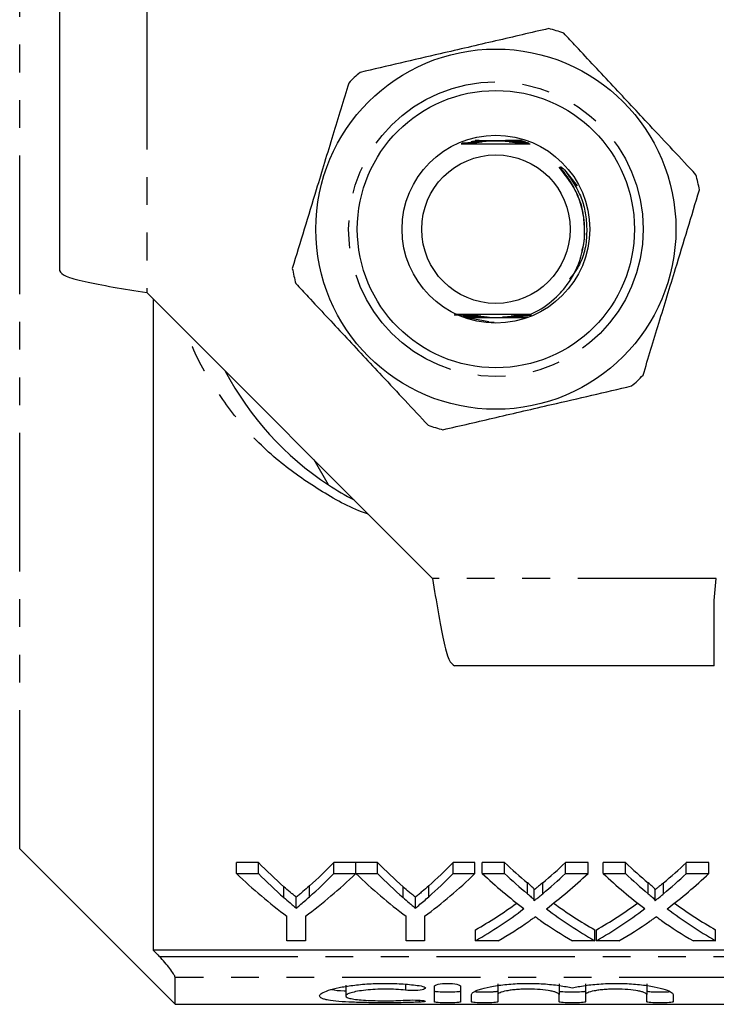
# Model space of a CAD drawing. Extents: x 102 to 306, y 75 to 278.
# Drawn here: x 133 to 165, y 75 to 120 of the extents above; entities that cross this region are included whole.
import ezdxf

# ---------------------------------------------------------------- set-up
doc = ezdxf.new("R2010")
doc.units = 0
doc.linetypes.add('PHANTOM', pattern=[12.7, 6.35, -1.27, 1.27, -1.27, 1.27, -1.27])
doc.layers.get('0').update_dxf_attribs({"linetype": 'CONTINUOUS'})

msp = doc.modelspace()

# ---------------------------------------------------------------- linework, layer by layer
at = {"color": 8, "linetype": 'PHANTOM'}
for p, q in [((132.822, 82.311), (132.822, 139.069)), ((138.643, 120.69), (138.643, 107.79)), ((164.744, 94.69), (151.743, 94.69)), ((156.086, 80.255), (156.086, 80.755)), ((156.789, 80.254), (156.789, 80.754)), ((161.624, 80.255), (161.624, 80.755)), ((162.327, 80.254), (162.327, 80.754)), ((144.926, 80.077), (144.926, 80.577)), ((146.104, 80.115), (146.104, 80.615)), ((150.387, 80.077), (150.387, 80.577)), ((151.565, 80.115), (151.565, 80.615)), ((139.217, 77.385), (166.643, 77.385)), ((166.643, 76.419), (139.943, 76.419)), ((150.501, 76.11), (150.501, 75.834)), ((151.126, 75.378), (151.126, 75.288))]:
    msp.add_line(p, q, dxfattribs=at)
at = {"color": 7, "linetype": 'CONTINUOUS'}
for p, q in [((134.643, 120.69), (134.643, 108.79)), ((153.056, 114.615), (153.265, 114.616)), ((153.282, 114.622), (153.091, 114.622)), ((155.819, 114.745), (155.578, 114.745)), ((155.603, 114.739), (155.839, 114.738)), ((155.886, 114.721), (155.676, 114.721)), ((155.699, 114.715), (155.906, 114.714)), ((155.953, 114.697), (155.766, 114.696)), ((155.787, 114.691), (155.97, 114.69)), ((156.02, 114.673), (155.848, 114.672)), ((155.868, 114.667), (156.039, 114.666)), ((156.087, 114.649), (155.925, 114.648)), ((155.943, 114.643), (156.106, 114.642)), ((156.153, 114.625), (155.997, 114.624)), ((156.014, 114.619), (156.164, 114.618)), ((157.79, 113.412), (158.371, 112.673)), ((138.643, 107.79), (151.743, 94.69)), ((138.943, 107.49), (138.943, 77.671)), ((152.736, 106.765), (153.255, 106.768)), ((153.307, 106.749), (153.099, 106.75)), ((153.124, 106.743), (153.325, 106.744)), ((153.38, 106.725), (153.183, 106.726)), ((153.207, 106.719), (153.399, 106.72)), ((153.458, 106.701), (153.265, 106.702)), ((153.29, 106.695), (153.478, 106.696)), ((153.542, 106.677), (153.316, 106.678)), ((153.373, 106.671), (153.564, 106.672)), ((153.634, 106.653), (153.431, 106.654)), ((153.456, 106.647), (153.658, 106.647)), ((153.736, 106.629), (153.514, 106.63)), ((154.323, 106.452), (154.559, 106.436)), ((156.037, 106.633), (155.559, 106.631)), ((155.636, 106.649), (156.065, 106.649)), ((156.079, 106.657), (155.66, 106.655)), ((155.73, 106.674), (156.107, 106.673)), ((155.969, 106.746), (156.234, 106.746)), ((156.271, 106.753), (155.987, 106.752)), ((156.039, 106.77), (156.28, 106.77)), ((156.219, 106.777), (156.056, 106.776)), ((146.97, 98.98), (146.31, 100.123)), ((164.643, 93.69), (164.744, 94.69)), ((164.643, 90.69), (164.643, 93.69)), ((164.643, 90.69), (152.743, 90.69)), ((132.822, 82.311), (139.943, 75.19)), ((143.762, 81.678), (142.761, 81.678)), ((142.761, 81.178), (142.761, 81.678)), ((143.762, 81.178), (143.762, 81.678)), ((148.223, 81.678), (147.221, 81.678)), ((147.221, 81.178), (147.221, 81.678)), ((148.223, 81.178), (148.223, 81.678)), ((149.224, 81.678), (148.233, 81.678)), ((148.233, 81.178), (148.233, 81.678)), ((149.224, 81.178), (149.224, 81.678)), ((153.684, 81.678), (152.683, 81.678)), ((152.683, 81.178), (152.683, 81.678)), ((153.684, 81.178), (153.684, 81.678)), ((155.039, 81.678), (154.019, 81.678)), ((154.019, 81.178), (154.019, 81.678)), ((155.039, 81.178), (155.039, 81.678)), ((158.866, 81.678), (157.832, 81.678)), ((157.832, 81.178), (157.832, 81.678)), ((158.866, 81.178), (158.866, 81.678)), ((160.577, 81.678), (159.558, 81.678)), ((159.558, 81.178), (159.558, 81.678)), ((160.577, 81.178), (160.577, 81.678)), ((164.404, 81.678), (163.37, 81.678)), ((163.37, 81.178), (163.37, 81.678)), ((164.404, 81.178), (164.404, 81.678)), ((142.761, 81.178), (143.762, 81.178)), ((147.221, 81.178), (148.223, 81.178)), ((148.233, 81.178), (149.224, 81.178)), ((152.683, 81.178), (153.684, 81.178)), ((154.019, 81.178), (155.039, 81.178)), ((157.832, 81.178), (158.866, 81.178)), ((159.558, 81.178), (160.577, 81.178)), ((163.37, 81.178), (164.404, 81.178)), ((156.397, 79.934), (156.397, 80.434)), ((161.935, 79.934), (161.935, 80.434)), ((145.493, 79.594), (145.493, 80.094)), ((150.955, 79.594), (150.955, 80.094)), ((145.069, 78.101), (145.069, 79.225)), ((145.915, 79.225), (145.915, 78.101)), ((150.53, 78.101), (150.53, 79.225)), ((151.376, 79.225), (151.376, 78.101)), ((153.712, 78.101), (153.712, 78.601)), ((159.173, 78.101), (159.173, 78.601)), ((159.25, 78.101), (159.25, 78.601)), ((164.712, 78.101), (164.712, 78.601)), ((145.915, 78.101), (145.069, 78.101)), ((151.376, 78.101), (150.53, 78.101)), ((154.744, 78.101), (153.712, 78.101)), ((159.173, 78.101), (158.153, 78.101)), ((160.283, 78.101), (159.25, 78.101)), ((164.712, 78.101), (163.691, 78.101)), ((166.643, 77.671), (138.943, 77.671)), ((139.943, 75.19), (139.943, 76.419)), ((147.764, 76.073), (147.764, 75.573)), ((151.826, 75.3), (151.826, 76.012)), ((153.026, 76.012), (153.026, 75.3)), ((154.726, 76.132), (154.726, 75.632)), ((157.543, 76.132), (157.543, 75.632)), ((158.743, 76.132), (158.743, 75.632)), ((161.56, 76.132), (161.56, 75.632)), ((153.526, 75.3), (153.526, 75.632)), ((154.726, 75.632), (154.726, 75.3)), ((157.543, 75.3), (157.543, 75.632)), ((158.743, 75.632), (158.743, 75.3)), ((161.56, 75.3), (161.56, 75.632)), ((162.76, 75.632), (162.76, 75.3)), ((139.943, 75.19), (181.393, 75.19))]:
    msp.add_line(p, q, dxfattribs=at)
at = {"color": 7, "linetype": 'CONTINUOUS', "flags": 128}
msp.add_lwpolyline([(154.323, 106.452), (153.423, 106.619), (153.154, 106.709)], dxfattribs=at)
at = {"color": 7, "linetype": 'CONTINUOUS'}
for radius in [8.25, 6.35, 4.3, 3.4]:
    msp.add_circle((154.643, 110.69), radius, dxfattribs=at)
at = {"color": 8, "linetype": 'PHANTOM'}
msp.add_circle((154.643, 110.69), 6.75, dxfattribs=at)
at = {"color": 7, "linetype": 'CONTINUOUS'}
for radius, start, end in [(9.5, 70.9095, 75.2185), (9.5, 130.9095, 135.2185), (9.5, 10.9095, 15.2185), (9.5, 190.9095, 195.2185), (14, 207.6679, 236.7655), (9.5, 310.9095, 315.2185), (9.5, 250.9095, 255.2185), (14, 236.7655, 242.3321)]:
    msp.add_arc((154.643, 110.69), radius, start, end, dxfattribs=at)
for centre, ratio, start_param, end_param in [((155.605, 110.69), 0.634338, 2.569789, 2.631811), ((135.402, 110.69), 0.633084, 3.653651, 3.713397), ((161.067, 110.69), 0.634338, 2.569789, 2.631811), ((140.863, 110.69), 0.633084, 3.653651, 3.713397), ((167.904, 110.69), 0.689082, 2.569789, 2.621323), ((145.021, 110.69), 0.686166, 3.661822, 3.713397), ((173.442, 110.69), 0.689082, 2.569789, 2.621323), ((150.56, 110.69), 0.686166, 3.661822, 3.713397), ((155.22, 110.19), 0.667362, 2.569789, 2.684969), ((155.605, 110.19), 0.634338, 2.569789, 2.631811), ((135.763, 110.19), 0.667362, 3.598216, 3.713397), ((135.402, 110.19), 0.633084, 3.653651, 3.713397), ((160.638, 110.19), 0.66447, 2.569789, 2.684969), ((161.067, 110.19), 0.634338, 2.569789, 2.631811), ((141.225, 110.19), 0.667362, 3.598216, 3.713397), ((140.863, 110.19), 0.633084, 3.653651, 3.713397), ((166.884, 110.19), 0.689072, 2.569789, 2.662682), ((167.904, 110.19), 0.689082, 2.569789, 2.621323), ((145.021, 110.19), 0.686166, 3.661822, 3.713397), ((146.045, 110.19), 0.68669, 3.620189, 3.713397), ((172.423, 110.19), 0.689072, 2.569789, 2.662682), ((173.442, 110.19), 0.689082, 2.569789, 2.621323), ((150.56, 110.19), 0.686166, 3.661822, 3.713397), ((151.584, 110.19), 0.68669, 3.620189, 3.713397), ((145.009, 110.69), 0.686895, 3.517629, 3.604818), ((167.902, 110.69), 0.688947, 2.678638, 2.765556), ((150.547, 110.69), 0.686895, 3.517629, 3.604818), ((173.44, 110.69), 0.688947, 2.678638, 2.765556), ((145.009, 110.19), 0.686895, 3.517629, 3.620503), ((167.902, 110.19), 0.688947, 2.662996, 2.765556), ((150.547, 110.19), 0.686895, 3.517629, 3.620503), ((173.44, 110.19), 0.688947, 2.662996, 2.765556), ((146.035, 110.19), 0.687427, 3.517629, 3.582864), ((166.879, 110.19), 0.688776, 2.698548, 2.765556), ((151.573, 110.19), 0.687427, 3.517629, 3.582864), ((172.418, 110.19), 0.688776, 2.698548, 2.765556)]:
    msp.add_ellipse(centre, major_axis=(0, 34.5), ratio=ratio, start_param=start_param, end_param=end_param, dxfattribs=at)
for points, knots in [([(157.067, 119.876), (156.26, 119.688), (154.627, 119.309), (152.321, 118.774), (150.238, 118.291), (149.03, 118.011), (148.422, 117.87)], [0, 0, 0, 0, 0.283856, 0.574172, 0.785714, 1, 1, 1, 1]), ([(163.81, 113.184), (163.108, 113.934), (161.861, 115.269), (160, 117.26), (158.685, 118.668), (157.94, 119.465), (157.75, 119.668)], [0, 0, 0, 0, 0.350942, 0.623886, 0.90419, 1, 1, 1, 1]), ([(147.9, 117.382), (147.659, 116.589), (147.17, 114.986), (146.481, 112.721), (145.858, 110.675), (145.497, 109.489), (145.315, 108.892)], [0, 0, 0, 0, 0.283856, 0.574172, 0.785714, 1, 1, 1, 1]), ([(153.054, 114.604), (153.215, 114.603), (153.795, 114.598), (154.919, 114.597), (155.788, 114.601), (156.214, 114.603)], [0, 0, 0, 0, 0.1640763, 0.5898339, 1, 1, 1, 1]), ([(153.265, 114.616), (153.33, 114.616), (153.445, 114.617), (153.572, 114.618), (153.634, 114.618), (153.655, 114.619), (153.662, 114.619), (153.661, 114.619), (153.653, 114.62), (153.626, 114.62), (153.521, 114.621), (153.398, 114.622), (153.299, 114.622), (153.282, 114.622)], [0, 0, 0, 0, 0.225399, 0.396963, 0.461149, 0.487131, 0.513371, 0.532428, 0.551419, 0.583329, 0.664216, 0.942366, 1, 1, 1, 1]), ([(153.336, 114.64), (153.434, 114.64), (153.553, 114.641), (153.683, 114.642), (153.727, 114.642), (153.752, 114.643), (153.762, 114.643), (153.765, 114.643), (153.761, 114.644), (153.747, 114.644), (153.697, 114.645), (153.564, 114.645), (153.438, 114.646), (153.353, 114.646)], [0, 0, 0, 0, 0.316461, 0.386256, 0.456283, 0.480589, 0.505098, 0.521481, 0.537902, 0.559814, 0.599606, 0.73138, 1, 1, 1, 1]), ([(153.411, 114.664), (153.548, 114.665), (153.7, 114.665), (153.843, 114.667), (153.869, 114.667), (153.88, 114.667), (153.882, 114.668), (153.877, 114.668), (153.862, 114.668), (153.808, 114.669), (153.74, 114.669), (153.684, 114.669), (153.673, 114.669)], [0, 0, 0, 0, 0.5323486, 0.5898015, 0.6477868, 0.6676049, 0.6876256, 0.7050633, 0.7302338, 0.7790366, 0.9577749, 1, 1, 1, 1]), ([(153.492, 114.688), (153.627, 114.689), (153.782, 114.689), (153.937, 114.691), (153.977, 114.691), (154.002, 114.691), (154.016, 114.692), (154.021, 114.692), (154.02, 114.692), (154.016, 114.692), (153.999, 114.693), (153.924, 114.693), (153.757, 114.694), (153.603, 114.694), (153.513, 114.694)], [0, 0, 0, 0, 0.365184, 0.41853, 0.452604, 0.487953, 0.500886, 0.513943, 0.523489, 0.533005, 0.548818, 0.590454, 0.757318, 1, 1, 1, 1]), ([(153.579, 114.713), (153.714, 114.713), (153.892, 114.714), (154.077, 114.715), (154.14, 114.715), (154.17, 114.715), (154.189, 114.716), (154.2, 114.716), (154.204, 114.716), (154.205, 114.716), (154.202, 114.716), (154.192, 114.717), (154.148, 114.717), (154.084, 114.717), (154.027, 114.717), (154.008, 114.718)], [0, 0, 0, 0, 0.4600374, 0.6070567, 0.6575689, 0.6903116, 0.7230848, 0.7355916, 0.7482266, 0.7567374, 0.7652406, 0.778191, 0.810305, 0.9361716, 1, 1, 1, 1]), ([(153.676, 114.737), (153.81, 114.737), (154.076, 114.738), (154.394, 114.74), (154.78, 114.741), (155.161, 114.739), (155.48, 114.739), (155.603, 114.739)], [0, 0, 0, 0, 0.210224, 0.414074, 0.508535, 0.811806, 1, 1, 1, 1]), ([(155.578, 114.745), (155.443, 114.744), (155.183, 114.743), (154.873, 114.742), (154.499, 114.74), (154.13, 114.742), (153.819, 114.743), (153.701, 114.743)], [0, 0, 0, 0, 0.215915, 0.416996, 0.508828, 0.813701, 1, 1, 1, 1]), ([(155.676, 114.721), (155.542, 114.72), (155.371, 114.719), (155.193, 114.718), (155.137, 114.718), (155.107, 114.718), (155.089, 114.717), (155.078, 114.717), (155.074, 114.717), (155.074, 114.717), (155.077, 114.717), (155.087, 114.717), (155.135, 114.716), (155.34, 114.715), (155.54, 114.715), (155.699, 114.715)], [0, 0, 0, 0, 0.31559, 0.400513, 0.434408, 0.456355, 0.478562, 0.486884, 0.495284, 0.501108, 0.506926, 0.516032, 0.53918, 0.632482, 1, 1, 1, 1]), ([(155.766, 114.696), (155.63, 114.696), (155.478, 114.695), (155.324, 114.694), (155.29, 114.694), (155.269, 114.694), (155.259, 114.693), (155.257, 114.693), (155.26, 114.693), (155.269, 114.693), (155.305, 114.692), (155.476, 114.691), (155.647, 114.691), (155.787, 114.691)], [0, 0, 0, 0, 0.36562, 0.411417, 0.45365, 0.471426, 0.489391, 0.499205, 0.509034, 0.521928, 0.545444, 0.627044, 1, 1, 1, 1]), ([(155.848, 114.672), (155.71, 114.672), (155.555, 114.671), (155.422, 114.67), (155.404, 114.67), (155.397, 114.669), (155.397, 114.669), (155.403, 114.669), (155.421, 114.668), (155.498, 114.668), (155.653, 114.667), (155.792, 114.667), (155.868, 114.667)], [0, 0, 0, 0, 0.405181, 0.455721, 0.473479, 0.491407, 0.50434, 0.51725, 0.537678, 0.588528, 0.776015, 1, 1, 1, 1]), ([(155.925, 114.648), (155.846, 114.648), (155.739, 114.648), (155.616, 114.647), (155.558, 114.646), (155.526, 114.646), (155.515, 114.645), (155.514, 114.645), (155.519, 114.645), (155.536, 114.644), (155.597, 114.644), (155.737, 114.643), (155.865, 114.643), (155.943, 114.643)], [0, 0, 0, 0, 0.257778, 0.343454, 0.425625, 0.466912, 0.485406, 0.504068, 0.520479, 0.544246, 0.589999, 0.752405, 1, 1, 1, 1]), ([(155.997, 114.624), (155.949, 114.624), (155.864, 114.624), (155.748, 114.623), (155.671, 114.622), (155.631, 114.622), (155.619, 114.621), (155.616, 114.621), (155.62, 114.621), (155.635, 114.62), (155.684, 114.62), (155.813, 114.619), (155.934, 114.619), (156.014, 114.619)], [0, 0, 0, 0, 0.165998, 0.292422, 0.419515, 0.452935, 0.480296, 0.499928, 0.519606, 0.544871, 0.589473, 0.730104, 1, 1, 1, 1]), ([(157.526, 113.535), (157.846, 113.13), (158.352, 112.49), (158.66, 111.439), (158.68, 110.872), (158.689, 110.603)], [0, 0, 0, 0, 0.474267, 0.749953, 1, 1, 1, 1]), ([(157.535, 107.698), (157.627, 107.8), (158.036, 108.254), (158.559, 109.232), (158.746, 110.378), (158.672, 111.33), (158.492, 112.032), (158.171, 112.721), (157.871, 113.165), (157.68, 113.412), (157.625, 113.488), (157.608, 113.515), (157.601, 113.529), (157.598, 113.537), (157.598, 113.542), (157.598, 113.545), (157.6, 113.547), (157.603, 113.548), (157.609, 113.547), (157.631, 113.538), (157.695, 113.495), (157.75, 113.447), (157.79, 113.412)], [0, 0, 0, 0, 0.0619514, 0.2755146, 0.4890937, 0.5752628, 0.7048913, 0.8133341, 0.9165074, 0.9455586, 0.9544332, 0.9586647, 0.9603102, 0.961964, 0.9626918, 0.9631765, 0.9636642, 0.9641034, 0.9648939, 0.9670426, 0.9757217, 1, 1, 1, 1]), ([(161.386, 103.998), (161.628, 104.791), (162.116, 106.394), (162.806, 108.659), (163.428, 110.705), (163.79, 111.891), (163.971, 112.488)], [0, 0, 0, 0, 0.283856, 0.574172, 0.785714, 1, 1, 1, 1]), ([(158.689, 110.603), (158.69, 110.592), (158.713, 110.297), (158.672, 109.985), (158.572, 109.713), (158.57, 109.708)], [0, 0, 0, 0, 0.036208, 0.982304, 1, 1, 1, 1]), ([(134.643, 108.79), (134.703, 108.707), (134.824, 108.54), (135.749, 108.29), (137.071, 108.04), (138.119, 107.873), (138.643, 107.79)], [0, 0, 0, 0, 0.25, 0.5, 0.75, 1, 1, 1, 1]), ([(145.476, 108.196), (145.666, 107.993), (146.397, 107.211), (147.712, 105.805), (149.573, 103.813), (150.834, 102.463), (151.536, 101.712)], [0, 0, 0, 0, 0.09581, 0.369092, 0.649056, 1, 1, 1, 1]), ([(156.219, 106.777), (156.343, 106.835), (156.83, 107.066), (157.234, 107.428), (157.535, 107.698)], [0, 0, 0, 0, 0.254229, 1, 1, 1, 1]), ([(156.219, 106.777), (156.061, 106.778), (155.469, 106.781), (154.361, 106.783), (153.353, 106.779), (152.837, 106.775), (152.744, 106.775)], [0, 0, 0, 0, 0.140657, 0.527911, 0.914965, 1, 1, 1, 1]), ([(153.255, 106.768), (153.321, 106.768), (153.414, 106.768), (153.525, 106.769), (153.582, 106.77), (153.614, 106.77), (153.622, 106.771), (153.622, 106.771), (153.613, 106.771), (153.587, 106.772), (153.484, 106.773), (153.359, 106.773), (153.258, 106.773), (153.238, 106.774)], [0, 0, 0, 0, 0.236637, 0.32764, 0.420484, 0.467171, 0.489482, 0.511944, 0.532281, 0.566067, 0.650081, 0.931748, 1, 1, 1, 1]), ([(153.325, 106.744), (153.386, 106.744), (153.511, 106.744), (153.647, 106.745), (153.709, 106.746), (153.719, 106.747), (153.719, 106.747), (153.712, 106.747), (153.689, 106.748), (153.597, 106.749), (153.462, 106.749), (153.348, 106.749), (153.307, 106.749)], [0, 0, 0, 0, 0.2090319, 0.4194241, 0.4687862, 0.4883983, 0.5081808, 0.5257061, 0.5539261, 0.6236077, 0.8655301, 1, 1, 1, 1]), ([(153.399, 106.72), (153.499, 106.72), (153.621, 106.72), (153.751, 106.721), (153.792, 106.722), (153.817, 106.722), (153.826, 106.723), (153.829, 106.723), (153.825, 106.723), (153.812, 106.723), (153.766, 106.724), (153.621, 106.725), (153.481, 106.725), (153.38, 106.725)], [0, 0, 0, 0, 0.313231, 0.377205, 0.440808, 0.463029, 0.48543, 0.500274, 0.515143, 0.534844, 0.570608, 0.69043, 1, 1, 1, 1]), ([(153.478, 106.696), (153.615, 106.696), (153.765, 106.697), (153.91, 106.698), (153.936, 106.698), (153.951, 106.699), (153.956, 106.699), (153.955, 106.699), (153.948, 106.699), (153.928, 106.7), (153.834, 106.7), (153.671, 106.701), (153.526, 106.701), (153.458, 106.701)], [0, 0, 0, 0, 0.386159, 0.42472, 0.465166, 0.479942, 0.494858, 0.506142, 0.517384, 0.537011, 0.590646, 0.808405, 1, 1, 1, 1]), ([(153.564, 106.672), (153.699, 106.672), (153.857, 106.673), (154.018, 106.674), (154.062, 106.674), (154.088, 106.674), (154.105, 106.675), (154.112, 106.675), (154.113, 106.675), (154.11, 106.675), (154.101, 106.675), (154.066, 106.676), (153.913, 106.677), (153.73, 106.677), (153.576, 106.677), (153.542, 106.677)], [0, 0, 0, 0, 0.3424283, 0.3999325, 0.4336074, 0.4657923, 0.4788253, 0.4919853, 0.499865, 0.5077574, 0.5186714, 0.5393077, 0.6152918, 0.916841, 1, 1, 1, 1]), ([(153.658, 106.647), (153.79, 106.648), (154.014, 106.649), (154.255, 106.65), (154.336, 106.651), (154.342, 106.651), (154.344, 106.651), (154.343, 106.651), (154.339, 106.651), (154.321, 106.651), (154.238, 106.652), (154.006, 106.653), (153.787, 106.653), (153.634, 106.653)], [0, 0, 0, 0, 0.2816331, 0.4757604, 0.4879272, 0.4926633, 0.4974479, 0.5017366, 0.5064041, 0.5146762, 0.5493286, 0.6859924, 1, 1, 1, 1]), ([(155.559, 106.631), (155.424, 106.631), (155.087, 106.63), (154.489, 106.628), (154.014, 106.629), (153.745, 106.629), (153.736, 106.629)], [0, 0, 0, 0, 0.223879, 0.561683, 0.984216, 1, 1, 1, 1]), ([(155.66, 106.655), (155.527, 106.655), (155.296, 106.654), (155.05, 106.653), (154.96, 106.652), (154.953, 106.652), (154.95, 106.652), (154.95, 106.652), (154.952, 106.651), (154.96, 106.651), (154.998, 106.651), (155.16, 106.65), (155.381, 106.65), (155.572, 106.649), (155.636, 106.649)], [0, 0, 0, 0, 0.281521, 0.489339, 0.502348, 0.50782, 0.51336, 0.516982, 0.520601, 0.52645, 0.541865, 0.607608, 0.868294, 1, 1, 1, 1]), ([(155.752, 106.68), (155.617, 106.679), (155.456, 106.678), (155.289, 106.677), (155.239, 106.677), (155.21, 106.677), (155.192, 106.676), (155.184, 106.676), (155.181, 106.676), (155.183, 106.676), (155.19, 106.676), (155.214, 106.675), (155.335, 106.674), (155.514, 106.674), (155.672, 106.674), (155.73, 106.674)], [0, 0, 0, 0, 0.342224, 0.409505, 0.446383, 0.479448, 0.495533, 0.507812, 0.516054, 0.52434, 0.534041, 0.550688, 0.604397, 0.855896, 1, 1, 1, 1]), ([(155.836, 106.704), (155.7, 106.703), (155.548, 106.703), (155.397, 106.701), (155.365, 106.701), (155.347, 106.701), (155.34, 106.7), (155.339, 106.7), (155.343, 106.7), (155.356, 106.7), (155.404, 106.699), (155.464, 106.699), (155.515, 106.699), (155.525, 106.699)], [0, 0, 0, 0, 0.531584, 0.594042, 0.65687, 0.679899, 0.703134, 0.71879, 0.734465, 0.7571, 0.800665, 0.960812, 1, 1, 1, 1]), ([(155.914, 106.728), (155.775, 106.727), (155.62, 106.727), (155.489, 106.725), (155.471, 106.725), (155.465, 106.725), (155.466, 106.724), (155.473, 106.724), (155.496, 106.724), (155.592, 106.723), (155.732, 106.722), (155.852, 106.722), (155.895, 106.722)], [0, 0, 0, 0, 0.422007, 0.474626, 0.493884, 0.513324, 0.527851, 0.54233, 0.566803, 0.630673, 0.868993, 1, 1, 1, 1]), ([(155.987, 106.752), (155.906, 106.752), (155.8, 106.751), (155.676, 106.75), (155.618, 106.75), (155.586, 106.749), (155.576, 106.749), (155.574, 106.749), (155.581, 106.748), (155.599, 106.748), (155.666, 106.747), (155.794, 106.747), (155.909, 106.746), (155.969, 106.746)], [0, 0, 0, 0, 0.268286, 0.356523, 0.442737, 0.486045, 0.506111, 0.526352, 0.54417, 0.570578, 0.621719, 0.801622, 1, 1, 1, 1]), ([(156.056, 106.776), (156.003, 106.776), (155.915, 106.776), (155.8, 106.775), (155.725, 106.774), (155.686, 106.774), (155.673, 106.773), (155.671, 106.773), (155.678, 106.772), (155.697, 106.772), (155.763, 106.771), (155.883, 106.771), (155.988, 106.77), (156.039, 106.77)], [0, 0, 0, 0, 0.186968, 0.309297, 0.429378, 0.477463, 0.501807, 0.526388, 0.547462, 0.577391, 0.633845, 0.822207, 1, 1, 1, 1]), ([(152.219, 101.504), (153.027, 101.692), (154.66, 102.071), (156.966, 102.606), (159.049, 103.089), (160.257, 103.369), (160.864, 103.51)], [0, 0, 0, 0, 0.283856, 0.574172, 0.785714, 1, 1, 1, 1]), ([(151.743, 94.69), (151.826, 94.166), (151.993, 93.118), (152.243, 91.795), (152.493, 90.87), (152.66, 90.75), (152.743, 90.69)], [0, 0, 0, 0, 0.25, 0.5, 0.75, 1, 1, 1, 1]), ([(156.397, 80.434), (156.397, 80.449), (156.392, 80.464), (156.372, 80.491), (156.36, 80.505), (156.323, 80.545), (156.295, 80.572), (156.21, 80.651), (156.147, 80.703), (156.086, 80.755)], [0, 0, 0, 0, 0.125, 0.125, 0.25, 0.25, 0.5, 0.5, 1, 1, 1, 1]), ([(156.789, 80.754), (156.723, 80.7), (156.658, 80.646), (156.593, 80.593), (156.56, 80.566), (156.528, 80.54), (156.495, 80.513), (156.463, 80.487), (156.43, 80.46), (156.397, 80.434)], [0, 0, 0, 0, 0.0003813723, 0.0003813723, 0.0003813723, 0.0005720688, 0.0005720688, 0.0005720688, 0.0007627701, 0.0007627701, 0.0007627701, 0.0007627701]), ([(161.935, 80.434), (161.935, 80.449), (161.93, 80.464), (161.911, 80.491), (161.899, 80.505), (161.862, 80.545), (161.833, 80.572), (161.748, 80.651), (161.686, 80.703), (161.624, 80.755)], [0, 0, 0, 0, 0.125, 0.125, 0.25, 0.25, 0.5, 0.5, 1, 1, 1, 1]), ([(162.327, 80.754), (162.262, 80.7), (162.197, 80.646), (162.132, 80.593), (162.099, 80.566), (162.066, 80.54), (162.034, 80.513), (162.001, 80.487), (161.968, 80.46), (161.935, 80.434)], [0, 0, 0, 0, 0.0003813723, 0.0003813723, 0.0003813723, 0.0005720688, 0.0005720688, 0.0005720688, 0.0007627701, 0.0007627701, 0.0007627701, 0.0007627701]), ([(145.493, 80.094), (145.446, 80.134), (145.399, 80.173), (145.351, 80.213), (145.304, 80.252), (145.256, 80.292), (145.209, 80.332), (145.114, 80.412), (145.02, 80.494), (144.926, 80.577)], [0, 0, 0, 0, 0.000290647, 0.000290647, 0.000290647, 0.000581294, 0.000581294, 0.000581294, 0.001162714, 0.001162714, 0.001162714, 0.001162714]), ([(146.104, 80.615), (146.003, 80.525), (145.902, 80.437), (145.8, 80.351), (145.749, 80.307), (145.698, 80.264), (145.647, 80.221), (145.596, 80.179), (145.544, 80.136), (145.493, 80.094)], [0, 0, 0, 0, 0.000626117, 0.000626117, 0.000626117, 0.000939232, 0.000939232, 0.000939232, 0.001252366, 0.001252366, 0.001252366, 0.001252366]), ([(150.955, 80.094), (150.907, 80.134), (150.86, 80.173), (150.813, 80.213), (150.765, 80.252), (150.718, 80.292), (150.67, 80.332), (150.576, 80.412), (150.482, 80.494), (150.387, 80.577)], [0, 0, 0, 0, 0.000290647, 0.000290647, 0.000290647, 0.000581294, 0.000581294, 0.000581294, 0.001162714, 0.001162714, 0.001162714, 0.001162714]), ([(151.565, 80.615), (151.464, 80.525), (151.363, 80.437), (151.261, 80.351), (151.21, 80.307), (151.16, 80.264), (151.109, 80.221), (151.057, 80.179), (151.006, 80.136), (150.955, 80.094)], [0, 0, 0, 0, 0.000626117, 0.000626117, 0.000626117, 0.000939232, 0.000939232, 0.000939232, 0.001252366, 0.001252366, 0.001252366, 0.001252366]), ([(144.926, 80.077), (145.02, 79.994), (145.114, 79.912), (145.209, 79.832), (145.256, 79.792), (145.304, 79.752), (145.351, 79.713), (145.399, 79.673), (145.446, 79.634), (145.493, 79.594)], [0, 0, 0, 0, 0.000581303, 0.000581303, 0.000581303, 0.000871994, 0.000871994, 0.000871994, 0.001162698, 0.001162698, 0.001162698, 0.001162698]), ([(145.493, 79.594), (145.544, 79.636), (145.596, 79.679), (145.647, 79.721), (145.724, 79.785), (145.8, 79.85), (145.876, 79.916), (145.952, 79.981), (146.028, 80.048), (146.104, 80.115)], [0, 0, 0, 0, 0.00031305, 0.00031305, 0.00031305, 0.000782689, 0.000782689, 0.000782689, 0.001252388, 0.001252388, 0.001252388, 0.001252388]), ([(150.387, 80.077), (150.481, 79.994), (150.576, 79.912), (150.67, 79.832), (150.718, 79.792), (150.765, 79.752), (150.813, 79.713), (150.86, 79.673), (150.907, 79.634), (150.955, 79.594)], [0, 0, 0, 0, 0.000581303, 0.000581303, 0.000581303, 0.000871994, 0.000871994, 0.000871994, 0.001162698, 0.001162698, 0.001162698, 0.001162698]), ([(150.955, 79.594), (151.006, 79.636), (151.057, 79.679), (151.108, 79.721), (151.185, 79.785), (151.261, 79.85), (151.338, 79.916), (151.414, 79.981), (151.49, 80.048), (151.565, 80.115)], [0, 0, 0, 0, 0.00031305, 0.00031305, 0.00031305, 0.000782689, 0.000782689, 0.000782689, 0.001252388, 0.001252388, 0.001252388, 0.001252388]), ([(156.086, 80.255), (156.147, 80.203), (156.209, 80.151), (156.295, 80.072), (156.323, 80.046), (156.36, 80.005), (156.372, 79.992), (156.392, 79.964), (156.397, 79.949), (156.397, 79.934)], [0, 0, 0, 0, 0.5, 0.5, 0.75, 0.75, 0.875, 0.875, 1, 1, 1, 1]), ([(156.397, 79.934), (156.43, 79.96), (156.463, 79.987), (156.495, 80.013), (156.544, 80.053), (156.593, 80.093), (156.642, 80.133), (156.691, 80.173), (156.74, 80.213), (156.789, 80.254)], [0, 0, 0, 0, 0.0001906838, 0.0001906838, 0.0001906838, 0.0004767231, 0.0004767231, 0.0004767231, 0.0007627732, 0.0007627732, 0.0007627732, 0.0007627732]), ([(161.624, 80.255), (161.686, 80.203), (161.748, 80.151), (161.833, 80.072), (161.861, 80.046), (161.898, 80.005), (161.91, 79.992), (161.93, 79.964), (161.935, 79.949), (161.935, 79.934)], [0, 0, 0, 0, 0.5, 0.5, 0.75, 0.75, 0.875, 0.875, 1, 1, 1, 1]), ([(161.935, 79.934), (161.968, 79.96), (162.001, 79.987), (162.034, 80.013), (162.083, 80.053), (162.132, 80.093), (162.18, 80.133), (162.229, 80.173), (162.278, 80.213), (162.327, 80.254)], [0, 0, 0, 0, 0.0001906838, 0.0001906838, 0.0001906838, 0.0004767231, 0.0004767231, 0.0004767231, 0.0007627732, 0.0007627732, 0.0007627732, 0.0007627732]), ([(156.446, 79.193), (156.399, 79.159), (156.352, 79.126), (156.304, 79.093), (156.281, 79.077), (156.257, 79.06), (156.234, 79.044), (156.211, 79.027), (156.187, 79.011), (156.164, 78.995)], [0, 0, 0, 0, 0.000268779, 0.000268779, 0.000268779, 0.0004031745, 0.0004031745, 0.0004031745, 0.0005375709, 0.0005375709, 0.0005375709, 0.0005375709]), ([(156.693, 79.021), (156.672, 79.035), (156.651, 79.049), (156.631, 79.063), (156.6, 79.085), (156.569, 79.106), (156.538, 79.128), (156.507, 79.149), (156.477, 79.171), (156.446, 79.193)], [0, 0, 0, 0, 0.0001166406, 0.0001166406, 0.0001166406, 0.0002916057, 0.0002916057, 0.0002916057, 0.0004665758, 0.0004665758, 0.0004665758, 0.0004665758]), ([(161.985, 79.193), (161.938, 79.159), (161.89, 79.126), (161.843, 79.093), (161.819, 79.077), (161.796, 79.06), (161.773, 79.044), (161.749, 79.027), (161.726, 79.011), (161.702, 78.995)], [0, 0, 0, 0, 0.000268779, 0.000268779, 0.000268779, 0.0004031745, 0.0004031745, 0.0004031745, 0.0005375709, 0.0005375709, 0.0005375709, 0.0005375709]), ([(162.231, 79.021), (162.21, 79.035), (162.19, 79.049), (162.169, 79.063), (162.138, 79.085), (162.107, 79.106), (162.076, 79.128), (162.046, 79.149), (162.015, 79.171), (161.985, 79.193)], [0, 0, 0, 0, 0.0001166406, 0.0001166406, 0.0001166406, 0.0002916057, 0.0002916057, 0.0002916057, 0.0004665758, 0.0004665758, 0.0004665758, 0.0004665758]), ([(139.943, 76.419), (139.943, 76.453), (139.918, 76.511), (139.832, 76.654), (139.772, 76.74), (139.634, 76.917), (139.556, 77.012), (139.392, 77.198), (139.306, 77.292), (139.217, 77.385)], [0, 0, 0, 0, 0.25, 0.25, 0.5, 0.5, 0.75, 0.75, 1, 1, 1, 1]), ([(151.126, 75.288), (150.897, 75.277), (150.654, 75.27), (150.271, 75.263), (150.139, 75.261), (149.876, 75.259), (149.744, 75.258), (149.346, 75.258), (149.076, 75.259), (148.691, 75.266), (148.565, 75.269), (148.319, 75.275), (148.197, 75.279), (147.85, 75.294), (147.639, 75.306), (147.259, 75.339), (147.098, 75.359), (146.899, 75.395), (146.84, 75.408), (146.739, 75.436), (146.697, 75.451), (146.596, 75.499), (146.562, 75.535), (146.565, 75.613), (146.601, 75.655), (146.74, 75.742), (146.842, 75.786), (147.108, 75.874), (147.271, 75.916), (147.645, 75.994), (147.859, 76.03), (148.203, 76.073), (148.322, 76.086), (148.568, 76.109), (148.696, 76.119), (149.082, 76.142), (149.345, 76.149), (149.883, 76.147), (150.144, 76.138), (150.527, 76.112), (150.654, 76.101), (150.896, 76.076), (151.013, 76.063), (151.126, 76.047)], [0, 0, 0, 0, 0.0625, 0.0625, 0.09375, 0.09375, 0.125, 0.125, 0.1875, 0.1875, 0.21875, 0.21875, 0.25, 0.25, 0.3125, 0.3125, 0.375, 0.375, 0.40625, 0.40625, 0.4375, 0.4375, 0.5, 0.5, 0.5625, 0.5625, 0.625, 0.625, 0.6875, 0.6875, 0.75, 0.75, 0.78125, 0.78125, 0.8125, 0.8125, 0.875, 0.875, 0.9375, 0.9375, 0.96875, 0.96875, 1, 1, 1, 1]), ([(147.106, 75.864), (147.273, 75.84), (147.455, 75.813), (147.74, 75.802), (147.764, 75.802)], [0, 0, 0, 0, 0.916011, 1, 1, 1, 1]), ([(150.501, 75.834), (150.364, 75.85), (150.219, 75.862), (149.913, 75.88), (149.753, 75.885), (149.435, 75.886), (149.273, 75.882), (148.965, 75.867), (148.816, 75.855), (148.4, 75.809), (148.168, 75.766), (147.93, 75.694), (147.868, 75.669), (147.785, 75.621), (147.764, 75.596), (147.763, 75.549), (147.783, 75.527), (147.865, 75.486), (147.926, 75.467), (148.085, 75.434), (148.183, 75.419), (148.408, 75.394), (148.538, 75.384), (148.814, 75.368), (148.964, 75.362), (149.273, 75.354), (149.431, 75.352), (149.753, 75.353), (149.911, 75.355), (150.217, 75.364), (150.365, 75.37), (150.501, 75.379)], [0, 0, 0, 0, 0.0625, 0.0625, 0.125, 0.125, 0.1875, 0.1875, 0.25, 0.25, 0.375, 0.375, 0.4375, 0.4375, 0.5, 0.5, 0.5625, 0.5625, 0.625, 0.625, 0.6875, 0.6875, 0.75, 0.75, 0.8125, 0.8125, 0.875, 0.875, 0.9375, 0.9375, 1, 1, 1, 1]), ([(151.126, 76.047), (151.26, 76.029), (151.358, 75.999), (151.433, 75.934), (151.408, 75.9), (151.249, 75.847), (151.113, 75.828), (150.805, 75.813), (150.635, 75.818), (150.501, 75.834)], [0, 0, 0, 0, 0.25, 0.25, 0.5, 0.5, 0.75, 0.75, 1, 1, 1, 1]), ([(151.826, 76.012), (151.826, 76.045), (151.889, 76.081), (152.108, 76.132), (152.265, 76.148), (152.584, 76.148), (152.742, 76.132), (152.962, 76.081), (153.026, 76.046), (153.026, 76.012)], [0, 0, 0, 0, 0.25, 0.25, 0.5, 0.5, 0.75, 0.75, 1, 1, 1, 1]), ([(151.826, 75.8), (151.826, 75.788), (151.89, 75.777), (152.112, 75.762), (152.268, 75.758), (152.582, 75.758), (152.738, 75.762), (152.962, 75.777), (153.026, 75.788), (153.026, 75.8)], [0, 0, 0, 0, 0.25, 0.25, 0.5, 0.5, 0.75, 0.75, 1, 1, 1, 1]), ([(153.526, 75.632), (153.526, 75.653), (153.536, 75.675), (153.576, 75.719), (153.606, 75.743), (153.685, 75.788), (153.734, 75.811), (153.85, 75.857), (153.918, 75.88), (154.146, 75.947), (154.328, 75.988), (154.752, 76.06), (154.985, 76.09), (155.363, 76.122), (155.494, 76.13), (155.756, 76.143), (155.888, 76.146), (156.157, 76.149), (156.293, 76.148), (156.559, 76.141), (156.69, 76.135), (156.948, 76.119), (157.076, 76.108), (157.32, 76.083), (157.437, 76.068), (157.661, 76.036), (157.768, 76.018), (157.967, 75.979), (158.059, 75.959), (158.143, 75.938)], [0, 0, 0, 0, 0.0625, 0.0625, 0.125, 0.125, 0.1875, 0.1875, 0.25, 0.25, 0.375, 0.375, 0.5, 0.5, 0.5625, 0.5625, 0.625, 0.625, 0.6875, 0.6875, 0.75, 0.75, 0.8125, 0.8125, 0.875, 0.875, 0.9375, 0.9375, 1, 1, 1, 1]), ([(153.682, 75.771), (153.722, 75.768), (153.81, 75.762), (153.993, 75.758), (154.197, 75.757), (154.394, 75.761), (154.561, 75.769), (154.678, 75.78), (154.722, 75.791), (154.725, 75.798), (154.726, 75.8)], [0, 0, 0, 0, 0.117183, 0.257068, 0.396728, 0.536296, 0.675907, 0.815695, 0.955782, 1, 1, 1, 1]), ([(157.543, 75.632), (157.543, 75.661), (157.507, 75.692), (157.402, 75.737), (157.359, 75.751), (157.258, 75.779), (157.198, 75.792), (157.004, 75.829), (156.847, 75.85), (156.507, 75.878), (156.32, 75.886), (156.043, 75.886), (155.949, 75.884), (155.767, 75.876), (155.678, 75.871), (155.507, 75.857), (155.424, 75.848), (155.272, 75.828), (155.201, 75.817), (155.004, 75.78), (154.902, 75.751), (154.797, 75.707), (154.77, 75.692), (154.735, 75.662), (154.726, 75.647), (154.726, 75.632)], [0, 0, 0, 0, 0.125, 0.125, 0.1875, 0.1875, 0.25, 0.25, 0.375, 0.375, 0.5, 0.5, 0.5625, 0.5625, 0.625, 0.625, 0.6875, 0.6875, 0.75, 0.75, 0.875, 0.875, 0.9375, 0.9375, 1, 1, 1, 1]), ([(157.543, 75.8), (157.543, 75.788), (157.608, 75.777), (157.829, 75.762), (157.986, 75.758), (158.299, 75.758), (158.455, 75.762), (158.679, 75.777), (158.743, 75.788), (158.743, 75.8)], [0, 0, 0, 0, 0.25, 0.25, 0.5, 0.5, 0.75, 0.75, 1, 1, 1, 1]), ([(158.143, 75.938), (158.227, 75.959), (158.319, 75.979), (158.517, 76.018), (158.625, 76.036), (158.848, 76.068), (158.964, 76.083), (159.207, 76.108), (159.335, 76.118), (159.723, 76.143), (159.991, 76.15), (160.53, 76.145), (160.792, 76.133), (161.299, 76.09), (161.531, 76.06), (161.955, 75.988), (162.139, 75.947), (162.594, 75.814), (162.76, 75.717), (162.76, 75.632)], [0, 0, 0, 0, 0.0625, 0.0625, 0.125, 0.125, 0.1875, 0.1875, 0.25, 0.25, 0.375, 0.375, 0.5, 0.5, 0.625, 0.625, 0.75, 0.75, 1, 1, 1, 1]), ([(161.56, 75.632), (161.56, 75.661), (161.524, 75.692), (161.419, 75.737), (161.376, 75.751), (161.275, 75.779), (161.216, 75.792), (161.022, 75.829), (160.865, 75.85), (160.524, 75.878), (160.338, 75.886), (160.06, 75.886), (159.966, 75.884), (159.784, 75.876), (159.696, 75.871), (159.524, 75.857), (159.442, 75.848), (159.289, 75.828), (159.218, 75.817), (159.021, 75.78), (158.919, 75.751), (158.814, 75.707), (158.788, 75.692), (158.752, 75.662), (158.743, 75.647), (158.743, 75.632)], [0, 0, 0, 0, 0.125, 0.125, 0.1875, 0.1875, 0.25, 0.25, 0.375, 0.375, 0.5, 0.5, 0.5625, 0.5625, 0.625, 0.625, 0.6875, 0.6875, 0.75, 0.75, 0.875, 0.875, 0.9375, 0.9375, 1, 1, 1, 1]), ([(161.56, 75.8), (161.567, 75.795), (161.58, 75.784), (161.684, 75.772), (161.837, 75.763), (162.027, 75.758), (162.233, 75.757), (162.426, 75.761), (162.555, 75.766), (162.598, 75.77), (162.604, 75.771)], [0, 0, 0, 0, 0.140462, 0.280934, 0.421155, 0.561043, 0.700706, 0.840278, 0.979892, 1, 1, 1, 1]), ([(150.501, 75.379), (150.634, 75.387), (150.802, 75.39), (151.107, 75.382), (151.243, 75.372), (151.367, 75.352), (151.394, 75.345), (151.418, 75.331), (151.415, 75.324), (151.359, 75.304), (151.261, 75.294), (151.126, 75.288)], [0, 0, 0, 0, 0.25, 0.25, 0.5, 0.5, 0.625, 0.625, 0.75, 0.75, 1, 1, 1, 1]), ([(153.026, 75.3), (153.026, 75.288), (152.961, 75.277), (152.739, 75.262), (152.583, 75.258), (152.269, 75.258), (152.113, 75.262), (151.889, 75.277), (151.826, 75.288), (151.826, 75.3)], [0, 0, 0, 0, 0.25, 0.25, 0.5, 0.5, 0.75, 0.75, 1, 1, 1, 1]), ([(154.726, 75.3), (154.726, 75.288), (154.661, 75.277), (154.439, 75.262), (154.283, 75.258), (153.969, 75.258), (153.813, 75.262), (153.589, 75.277), (153.526, 75.288), (153.526, 75.3)], [0, 0, 0, 0, 0.25, 0.25, 0.5, 0.5, 0.75, 0.75, 1, 1, 1, 1]), ([(158.743, 75.3), (158.743, 75.288), (158.678, 75.277), (158.457, 75.262), (158.3, 75.258), (157.987, 75.258), (157.831, 75.262), (157.607, 75.277), (157.543, 75.288), (157.543, 75.3)], [0, 0, 0, 0, 0.25, 0.25, 0.5, 0.5, 0.75, 0.75, 1, 1, 1, 1]), ([(162.76, 75.3), (162.76, 75.288), (162.696, 75.277), (162.474, 75.262), (162.317, 75.258), (162.004, 75.258), (161.848, 75.262), (161.624, 75.277), (161.56, 75.288), (161.56, 75.3)], [0, 0, 0, 0, 0.25, 0.25, 0.5, 0.5, 0.75, 0.75, 1, 1, 1, 1])]:
    msp.add_open_spline(points, degree=3, knots=knots, dxfattribs=at)
at = {"color": 8, "linetype": 'PHANTOM'}
for points, knots in [([(157.79, 113.412), (158.079, 112.999), (158.647, 112.184), (158.88, 110.652), (158.695, 109.297), (158.194, 108.634), (158.019, 108.403)], [0, 0, 0, 0, 0.275819, 0.543352, 0.841071, 1, 1, 1, 1]), ([(148.798, 97.635), (148.787, 97.639), (148.038, 97.877), (146.672, 98.642), (144.73, 99.959), (143.001, 101.638), (141.585, 103.633), (140.756, 105.091), (140.53, 105.897), (140.528, 105.905)], [0, 0, 0, 0, 0.002766, 0.19437, 0.385987, 0.589868, 0.793666, 0.997819, 1, 1, 1, 1])]:
    msp.add_open_spline(points, degree=3, knots=knots, dxfattribs=at)
at = {"color": 7, "linetype": 'CONTINUOUS'}
msp.add_open_spline([(138.943, 77.671), (139.035, 77.576), (139.126, 77.48), (139.217, 77.385)], degree=3, dxfattribs=at)

doc.saveas('drawing.dxf')
